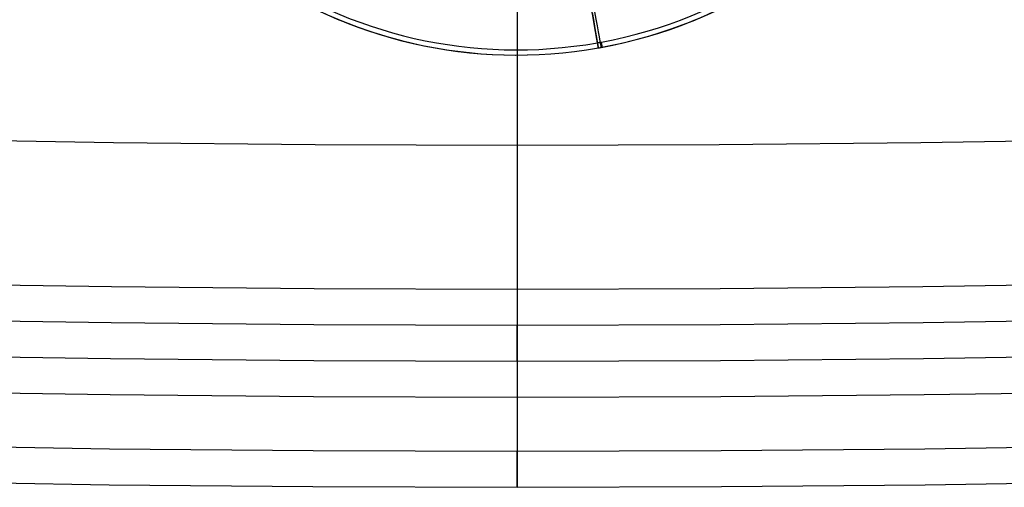
# Model space of a CAD drawing. Units: millimetres. Extents: x -11 to 340, y -176 to 176.
# Drawn here: x 162 to 167, y -176 to -173 of the extents above; entities that cross this region are included whole.
import ezdxf

# ---------------------------------------------------------------- set-up
doc = ezdxf.new("R2010")
doc.units = ezdxf.units.MM
doc.header["$MEASUREMENT"] = 0
doc.layers.add('4', color=7, linetype='Continuous')

msp = doc.modelspace()

# ---------------------------------------------------------------- linework, layer by layer
at = {"layer": '4'}
for p, q in [((164.5, -155.5, 7), (164.5, -175, 7)), ((164.5, -171.7, -4.8), (164.5, -174.4, -4.8)), ((164.9515, -173.0605, -5.8453), (164.9515, -173.0605, -5.6)), ((164.5, -174.6, -6.8), (164.5, -174.6, -5)), ((164.5, -174.8, -7), (164.5, -175.3, -7)), ((164.5, -175.5, -6.8), (164.5, -175.5, 6.5))]:
    msp.add_line(p, q, dxfattribs=at)
at = {"layer": '4', "extrusion": (0, 1, 0)}
for p, q in [((164.5, -172.25, -5.4), (164.5, -173.6, -5.4)), ((164.5, -172.25, -4.8), (164.5, -173.6, -4.8)), ((164.5, -173.6, -5.4), (164.5, -173.6, -4.8))]:
    msp.add_line(p, q, dxfattribs=at)
at = {"layer": '4'}
for centre, radius, start, end in [((164.5, 0, 6.5), 175.5, 180, 0), ((164.5, 0, -6.8), 175.5, 180, 0), ((164.5, 0, -0.15), 175.5, 180, 0), ((164.5, 0, -7), 175.3, 180, 0), ((164.5, 0, -7), 175.3, 180, 0), ((164.5, 0, 7), 175, 180, 0), ((164.5, 0, 7), 175, 180, 0), ((164.5, 0, -7), 174.8, 180, 0), ((164.5, 0, -7), 174.8, 180, 0), ((164.5, 0, -6.8), 174.6, 180, 0), ((164.5, 0, -5), 174.6, 180, 0), ((164.5, 0, -5.9), 174.6, 180, 0), ((164.5, 0, -4.8), 174.4, 180, 0), ((164.5, 0, -4.8), 174.4, 180, 0), ((164.5, 0, -5.4), 173.6, 180, 0), ((164.5, 0, -4.8), 173.6, 180, 0), ((164.5, 0, -5.1), 173.6, 180, 0), ((164.5, -170.5, -5.6), 2.6, 280.3341, 100), ((164.5, -170.5, -5.8453), 2.6, 280.4909, 100), ((164.5, -170.5, -5.7227), 2.6, 280, 100), ((164.5, -170.5, -5.7227), 2.6, 100, 280), ((164.5, -170.5, -5.6), 2.6, 100.3341, 280), ((164.5, -170.5, -5.8453), 2.6, 100.4909, 280), ((164.5, -170.5, -5.9487), 2.5712, 280.4909, 100), ((164.5, -170.5, -5.9487), 2.5712, 100.4909, 280), ((164.5, -170.5, -5.8453), 2.6, 280, 280.4909), ((164.5, -170.5, -5.6), 2.6, 280, 280.3341)]:
    msp.add_arc(centre, radius, start, end, dxfattribs=at)
at = {"layer": '4', "extrusion": (0.984808, 0.173648, -1.12033e-12)}
msp.add_arc((-196.4748, -4.3967, 132.3939), 3.0033, 211.1159, 223.1508, dxfattribs=at)
at = {"layer": '4', "extrusion": (0.984808, 0.173648, -2.14585e-12)}
msp.add_arc((-198.8748, -5.6, 132.3939), 0.2, 90, 180, dxfattribs=at)
at = {"layer": '4', "extrusion": (0.983778, 0.179388, 0)}
msp.add_arc((-199.6435, -5.6, 131.246), 0.2, 90, 180, dxfattribs=at)
at = {"layer": '4', "extrusion": (-2.25896e-10, 1.2312e-09, 1)}
msp.add_arc((164.5, -170.5, -5.9487), 2.5712, 280, 280.4909, dxfattribs=at)
at = {"layer": '4', "extrusion": (0.984808, 0.173648, 3.93656e-12)}
msp.add_arc((-198.8748, -5.8453, 132.3939), 0.2, 180, 211.1159, dxfattribs=at)
at = {"layer": '4', "extrusion": (0.983284, 0.182079, 0)}
msp.add_arc((-200.0019, -5.8453, 130.7057), 0.2, 180, 211.1159, dxfattribs=at)
at = {"layer": '4', "extrusion": (1, 0, 0)}
for centre, radius, start, end in [((-174.4, -5, 164.5), 0.2, 90, 180), ((-174.8, -6.8, 164.5), 0.2, 270, 360), ((-175, 6.5, 164.5), 0.5, 90, 180), ((-175.3, -6.8, 164.5), 0.2, 180, 270)]:
    msp.add_arc(centre, radius, start, end, dxfattribs=at)

doc.saveas('drawing.dxf')
